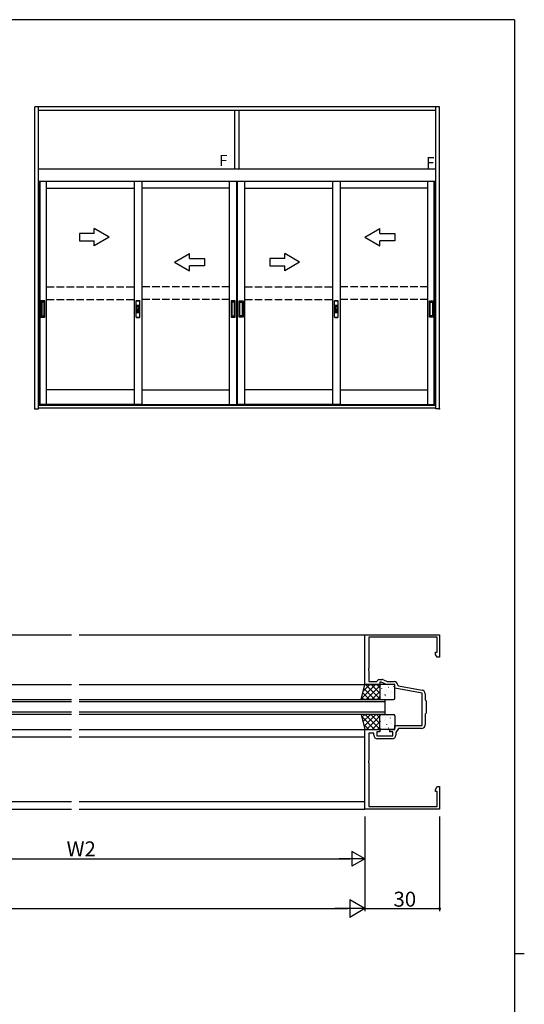
# Model space of a CAD drawing. Extents: x 0 to 1133, y 0 to 806.
# Drawn here: x 905 to 1108, y 407 to 802 of the extents above; entities that cross this region are included whole.
import ezdxf

# ---------------------------------------------------------------- set-up
doc = ezdxf.new("R2010")
doc.units = 0
doc.linetypes.add('YHIDDEN_1', pattern=[4, 3, -1])
for name, color, linetype in [('YKK_11', 7, 'CONTINUOUS'), ('YKK_12', 2, 'CONTINUOUS'), ('YKK_13', 4, 'CONTINUOUS'), ('YKK_A1', 4, 'CONTINUOUS'), ('YKK_D', 6, 'CONTINUOUS'), ('YKK_ZWAK', 7, 'CONTINUOUS')]:
    doc.layers.add(name, color=color, linetype=linetype)
doc.styles.get("Standard").update_dxf_attribs({"font": 'ROMANS.SHX', "bigfont": 'EXTFONT.SHX'})

# ---------------------------------------------------------------- blocks, each defined once
blk = doc.blocks.new('A201')
at = {"layer": 'YKK_ZWAK', "color": 254, "linetype": 'Continuous'}
for p, q in [((571, 410), (21, 410)), ((571, 410), (571, 35)), ((571, 222.5), (573, 222.5))]:
    blk.add_line(p, q, dxfattribs=at)

msp = doc.modelspace()

# ---------------------------------------------------------------- linework, layer by layer
at = {"layer": 'YKK_11', "color": 0, "linetype": 'ByBlock', "lineweight": -2}
for p, q in [((1044, 534.98), (1044, 554.98)), ((1044, 554.98), (1074, 554.98)), ((1073, 553.98), (1045.6, 553.98)), ((1045.6, 553.98), (1045.6, 541.44)), ((1073, 547.98), (1073, 553.98)), ((1074, 554.98), (1074, 545.98)), ((1072.37, 547.07), (1072.37, 547.98)), ((1072.37, 547.98), (1073, 547.98)), ((1073, 545.98), (1072.37, 547.07)), ((1074, 545.98), (1073, 545.98)), ((1045.6, 541.44), (1045.48, 541.25)), ((1045.48, 541.25), (1045.48, 540.7)), ((1045.48, 540.7), (1045.6, 540.52)), ((1045.6, 540.52), (1045.6, 536.18)), ((1050, 534.98), (1044, 534.98)), ((1045.6, 536.18), (1048.8, 536.18)), ((1048.8, 536.18), (1048.97, 536.48)), ((1049.84, 536.98), (1050.97, 536.98)), ((1050.5, 535.98), (1050, 535.98)), ((1050, 535.98), (1050, 534.98)), ((1052.64, 534.98), (1050.5, 535.98)), ((1051.4, 536.88), (1052.91, 536.18)), ((1056, 534.98), (1052.64, 534.98)), ((1052.91, 536.18), (1055.7, 536.18)), ((1056, 533.48), (1056, 534.98)), ((1057.2, 534.73), (1057.45, 534.44)), ((1057.45, 534.44), (1066.96, 532.76)), ((1067, 531.54), (1056, 533.48)), ((1067, 518.48), (1067, 531.54)), ((1068.2, 531.29), (1068.2, 528.88)), ((1068.2, 528.88), (1068.6, 528.48)), ((1068.6, 528.48), (1068.6, 523.48)), ((1068.6, 523.48), (1068.2, 523.08)), ((1068.2, 523.08), (1068.2, 518.78)), ((1056, 516.98), (1056, 518.48)), ((1056, 518.48), (1067, 518.48)), ((1044, 484.98), (1044, 516.98)), ((1044, 516.98), (1050, 516.98)), ((1047.6, 515.48), (1045.6, 515.48)), ((1045.6, 515.48), (1045.6, 504.44)), ((1047.6, 514.68), (1047.6, 515.48)), ((1050, 515.98), (1048.8, 515.98)), ((1048.8, 515.98), (1048.8, 514.38)), ((1048.8, 514.38), (1055.2, 514.38)), ((1050, 516.98), (1050, 515.98)), ((1054, 515.98), (1054, 516.98)), ((1054, 516.98), (1056, 516.98)), ((1055.2, 515.98), (1054, 515.98)), ((1055.2, 514.38), (1055.2, 515.98)), ((1057.5, 517.28), (1056.4, 515.71)), ((1056.4, 515.71), (1056.4, 514.68)), ((1066.7, 517.28), (1057.5, 517.28)), ((1054.9, 513.18), (1049.1, 513.18)), ((1045.6, 504.44), (1045.48, 504.25)), ((1045.48, 504.25), (1045.48, 503.7)), ((1045.48, 503.7), (1045.6, 503.52)), ((1045.6, 503.52), (1045.6, 485.98)), ((1072.37, 492.89), (1073, 493.98)), ((1072.37, 491.98), (1072.37, 492.89)), ((1073, 491.98), (1072.37, 491.98)), ((1073, 493.98), (1074, 493.98)), ((1073, 485.98), (1073, 491.98)), ((1074, 493.98), (1074, 484.98)), ((1074, 484.98), (1044, 484.98)), ((1045.6, 485.98), (1073, 485.98))]:
    msp.add_line(p, q, dxfattribs=at)
for centre, radius, start, end in [((1049.84, 535.98), 1, 90, 150), ((1050.97, 535.98), 1, 65.0001, 90), ((1055.7, 534.68), 1.5, 1.8726, 90), ((1066.7, 531.29), 1.5, 0, 80), ((1066.7, 518.78), 1.5, 270, 360), ((1049.1, 514.68), 1.5, 180, 270), ((1054.9, 514.68), 1.5, 270, 360)]:
    msp.add_arc(centre, radius, start, end, dxfattribs=at)
at = {"layer": 'YKK_12'}
for p, q in [((661.75, 554.98), (926.25, 554.98)), ((929.25, 554.98), (1044.3, 554.98)), ((811.5, 534.98), (926.25, 534.98)), ((929.25, 534.98), (1044.3, 534.98)), ((803.5, 528.98), (926.25, 528.98)), ((926.25, 527.98), (803.5, 527.98)), ((929.25, 528.98), (1052, 528.98)), ((1052, 527.98), (929.25, 527.98)), ((1052, 528.98), (1052, 522.98)), ((803.5, 523.98), (926.25, 523.98)), ((926.25, 522.98), (803.5, 522.98)), ((929.25, 523.98), (1052, 523.98)), ((1052, 522.98), (929.25, 522.98)), ((811.5, 516.98), (926.25, 516.98)), ((929.25, 516.98), (1044.3, 516.98)), ((811.5, 513.98), (926.25, 513.98)), ((929.25, 513.98), (1044, 513.98)), ((811.5, 487.98), (926.25, 487.98)), ((929.25, 487.98), (1044, 487.98)), ((661.75, 484.98), (926.25, 484.98)), ((929.25, 484.98), (1044, 484.98))]:
    msp.add_line(p, q, dxfattribs=at)
at = {"layer": 'YKK_13'}
for p, q in [((1042.5, 528.98), (1044, 534.98)), ((1042.58, 529.31), (1048.25, 534.98)), ((1043.33, 532.3), (1046.01, 534.98)), ((1044, 534.98), (1050, 534.98)), ((1044.27, 534.98), (1050, 529.24)), ((1044.5, 528.98), (1050, 534.48)), ((1046.51, 534.98), (1050, 531.49)), ((1048.76, 534.98), (1050, 533.73)), ((1050, 534.98), (1050, 528.98)), ((1050, 534.48), (1050, 529.48)), ((1055.5, 534.98), (1050.5, 534.98)), ((1053.24, 534.78), (1053.27, 534.73)), ((1053.49, 533.94), (1053.58, 533.89)), ((1055.44, 534.13), (1055.46, 534.09)), ((1056, 529.48), (1056, 534.48)), ((1043.15, 531.6), (1045.78, 528.98)), ((1043.6, 533.39), (1048.02, 528.98)), ((1046.74, 528.98), (1050, 532.23)), ((1048.99, 528.98), (1050, 529.99)), ((1050.09, 531.95), (1050.1, 531.94)), ((1050.19, 531.27), (1050.21, 531.22)), ((1050.62, 533.34), (1050.64, 533.3)), ((1051.97, 531.05), (1052.06, 531.01)), ((1052.08, 533.77), (1052.08, 533.76)), ((1052.08, 530.68), (1052.1, 530.63)), ((1052.26, 530.01), (1052.27, 530)), ((1052.81, 532.7), (1052.84, 532.66)), ((1054.27, 530.03), (1054.29, 529.99)), ((1054.28, 531.79), (1054.29, 531.79)), ((1054.7, 532.11), (1054.73, 532.06)), ((1050, 528.98), (1042.5, 528.98)), ((1042.71, 529.8), (1043.53, 528.98)), ((1050.5, 528.98), (1055.5, 528.98)), ((1042.5, 522.98), (1044, 516.98)), ((1050, 522.98), (1042.5, 522.98)), ((1042.72, 522.12), (1047.85, 516.98)), ((1042.79, 521.83), (1043.93, 522.98)), ((1043.23, 520.04), (1046.18, 522.98)), ((1043.68, 518.24), (1048.42, 522.98)), ((1044.1, 522.98), (1050, 517.08)), ((1044.67, 516.98), (1050, 522.31)), ((1046.34, 522.98), (1050, 519.32)), ((1048.59, 522.98), (1050, 521.57)), ((1050, 516.98), (1050, 522.98)), ((1050, 517.48), (1050, 522.48)), ((1050.5, 522.98), (1055.5, 522.98)), ((1051.65, 522.96), (1051.66, 522.98)), ((1056, 522.48), (1056, 517.48)), ((1043.46, 519.12), (1045.61, 516.98)), ((1046.91, 516.98), (1050, 520.07)), ((1050.09, 519.6), (1050.1, 519.61)), ((1050.19, 520.29), (1050.21, 520.33)), ((1050.62, 518.21), (1050.64, 518.26)), ((1051.97, 520.5), (1052.06, 520.55)), ((1052.08, 520.88), (1052.1, 520.92)), ((1052.26, 521.55), (1052.27, 521.55)), ((1052.81, 518.86), (1052.84, 518.9)), ((1054.27, 521.52), (1054.29, 521.57)), ((1054.28, 519.76), (1054.29, 519.77)), ((1054.7, 519.45), (1054.73, 519.49)), ((1044, 516.98), (1050, 516.98)), ((1049.16, 516.98), (1050, 517.82)), ((1055.5, 516.98), (1050.5, 516.98)), ((1052.08, 517.79), (1052.08, 517.79)), ((1053.49, 517.61), (1053.58, 517.66)), ((1055.44, 517.42), (1055.46, 517.47))]:
    msp.add_line(p, q, dxfattribs=at)
for centre, start, end in [((1050.5, 534.48), 90, 180), ((1055.5, 534.48), 0, 90), ((1050.5, 529.48), 180, 270), ((1055.5, 529.48), 270, 0), ((1050.5, 522.48), 90, 180), ((1055.5, 522.48), 0, 90), ((1050.5, 517.48), 180, 270), ((1055.5, 517.48), 270, 0)]:
    msp.add_arc(centre, 0.5, start, end, dxfattribs=at)
at = {"layer": 'YKK_A1', "linetype": 'ByBlock', "lineweight": -2}
for p, q in [((1074, 767), (911.4, 767)), ((911.4, 645.75), (911.4, 767)), ((912.9, 645.75), (912.9, 767)), ((1072.5, 765.5), (912.9, 765.5)), ((991.82, 742), (991.82, 765.5)), ((993.57, 742), (993.57, 765.5)), ((1072.5, 645.75), (1072.5, 767)), ((1074, 645.75), (1074, 767)), ((1072.5, 742), (912.9, 742)), ((1072.5, 737), (912.9, 737)), ((913.2, 647.4), (913.2, 737)), ((913.55, 647), (913.55, 737)), ((916.2, 647.4), (916.2, 737)), ((951.4, 737), (951.4, 647.4)), ((951.4, 737), (951.4, 647.4)), ((954.4, 737), (954.4, 647.4)), ((954.4, 737), (954.4, 647.4)), ((989.6, 647.4), (989.6, 737)), ((992.6, 647.4), (992.6, 737)), ((992.8, 647.4), (992.8, 737)), ((995.8, 647.4), (995.8, 737)), ((1031, 737), (1031, 647.4)), ((1031, 737), (1031, 647.4)), ((1034, 737), (1034, 647.4)), ((1034, 737), (1034, 647.4)), ((1069.2, 647.4), (1069.2, 737)), ((1071.85, 647), (1071.85, 737)), ((1072.2, 647.4), (1072.2, 737)), ((916.2, 734.4), (951.4, 734.4)), ((989.6, 734.4), (954.4, 734.4)), ((995.8, 734.4), (1031, 734.4)), ((1069.2, 734.4), (1034, 734.4)), ((915.5, 689.05), (913.9, 689.05)), ((913.9, 689.05), (913.9, 682.55)), ((915.17, 688.53), (914.22, 688.53)), ((914.22, 688.53), (914.22, 683.08)), ((915.17, 683.08), (915.17, 688.53)), ((915.5, 682.55), (915.5, 689.05)), ((952.2, 682.53), (952.2, 689.08)), ((952.2, 682.53), (952.2, 689.08)), ((952.27, 689.15), (953.52, 689.15)), ((953.52, 689.15), (952.27, 689.15)), ((953.6, 682.53), (953.6, 689.08)), ((953.6, 682.53), (953.6, 689.08)), ((991.9, 689.05), (990.3, 689.05)), ((990.3, 689.05), (990.3, 682.55)), ((991.57, 688.53), (990.62, 688.53)), ((990.62, 688.53), (990.62, 683.08)), ((991.57, 683.08), (991.57, 688.53)), ((991.9, 682.55), (991.9, 689.05)), ((993.5, 682.55), (993.5, 689.05)), ((993.5, 689.05), (995.1, 689.05)), ((993.82, 683.08), (993.82, 688.53)), ((993.82, 688.53), (994.77, 688.53)), ((994.77, 688.53), (994.77, 683.08)), ((995.1, 689.05), (995.1, 682.55)), ((1031.8, 682.53), (1031.8, 689.08)), ((1031.8, 682.53), (1031.8, 689.08)), ((1031.87, 689.15), (1033.12, 689.15)), ((1033.12, 689.15), (1031.87, 689.15)), ((1033.2, 682.53), (1033.2, 689.08)), ((1033.2, 682.53), (1033.2, 689.08)), ((1069.9, 682.55), (1069.9, 689.05)), ((1069.9, 689.05), (1071.5, 689.05)), ((1070.22, 683.08), (1070.22, 688.53)), ((1070.22, 688.53), (1071.17, 688.53)), ((1071.17, 688.53), (1071.17, 683.08)), ((1071.5, 689.05), (1071.5, 682.55)), ((952.46, 684.45), (952.46, 687.15)), ((952.46, 684.45), (952.46, 687.15)), ((952.51, 687.2), (953.29, 687.2)), ((953.29, 687.2), (952.51, 687.2)), ((952.51, 684.4), (953.29, 684.4)), ((953.29, 684.4), (952.51, 684.4)), ((952.54, 687.05), (953.26, 687.05)), ((952.54, 684.55), (952.54, 687.05)), ((953.26, 687.05), (952.54, 687.05)), ((952.54, 684.55), (952.54, 687.05)), ((952.54, 686.98), (953.26, 686.98)), ((952.54, 684.63), (952.54, 686.98)), ((953.26, 686.98), (952.54, 686.98)), ((952.54, 684.63), (952.54, 686.98)), ((952.54, 685.53), (953.26, 685.53)), ((952.57, 685.5), (952.54, 685.53)), ((953.26, 685.53), (952.54, 685.53)), ((952.57, 685.5), (952.54, 685.53)), ((952.54, 685.28), (952.57, 685.3)), ((952.57, 685.3), (952.54, 685.28)), ((952.54, 685.28), (953.26, 685.28)), ((953.26, 685.28), (952.54, 685.28)), ((952.54, 684.63), (953.26, 684.63)), ((953.26, 684.63), (952.54, 684.63)), ((952.54, 684.55), (953.26, 684.55)), ((953.26, 684.55), (952.54, 684.55)), ((952.57, 685.5), (953.23, 685.5)), ((952.57, 685.3), (952.57, 685.5)), ((953.23, 685.5), (952.57, 685.5)), ((952.57, 685.3), (952.57, 685.5)), ((952.57, 685.3), (953.23, 685.3)), ((953.23, 685.3), (952.57, 685.3)), ((953.23, 685.5), (953.26, 685.53)), ((953.23, 685.5), (953.26, 685.53)), ((953.23, 685.3), (953.23, 685.5)), ((953.23, 685.3), (953.23, 685.5)), ((953.23, 685.3), (953.26, 685.28)), ((953.26, 685.28), (953.23, 685.3)), ((953.26, 684.55), (953.26, 687.05)), ((953.26, 684.55), (953.26, 687.05)), ((953.26, 684.63), (953.26, 686.98)), ((953.26, 684.63), (953.26, 686.98)), ((953.34, 684.45), (953.34, 687.15)), ((953.34, 684.45), (953.34, 687.15)), ((1032.06, 684.45), (1032.06, 687.15)), ((1032.06, 684.45), (1032.06, 687.15)), ((1032.11, 687.2), (1032.89, 687.2)), ((1032.89, 687.2), (1032.11, 687.2)), ((1032.11, 684.4), (1032.89, 684.4)), ((1032.89, 684.4), (1032.11, 684.4)), ((1032.14, 687.05), (1032.86, 687.05)), ((1032.14, 684.55), (1032.14, 687.05)), ((1032.86, 687.05), (1032.14, 687.05)), ((1032.14, 684.55), (1032.14, 687.05)), ((1032.14, 686.98), (1032.86, 686.98)), ((1032.14, 684.63), (1032.14, 686.98)), ((1032.86, 686.98), (1032.14, 686.98)), ((1032.14, 684.63), (1032.14, 686.98)), ((1032.14, 685.53), (1032.86, 685.53)), ((1032.17, 685.5), (1032.14, 685.53)), ((1032.86, 685.53), (1032.14, 685.53)), ((1032.17, 685.5), (1032.14, 685.53)), ((1032.14, 685.28), (1032.17, 685.3)), ((1032.17, 685.3), (1032.14, 685.28)), ((1032.14, 685.28), (1032.86, 685.28)), ((1032.86, 685.28), (1032.14, 685.28)), ((1032.14, 684.63), (1032.86, 684.63)), ((1032.86, 684.63), (1032.14, 684.63)), ((1032.14, 684.55), (1032.86, 684.55)), ((1032.86, 684.55), (1032.14, 684.55)), ((1032.17, 685.5), (1032.83, 685.5)), ((1032.17, 685.3), (1032.17, 685.5)), ((1032.83, 685.5), (1032.17, 685.5)), ((1032.17, 685.3), (1032.17, 685.5)), ((1032.17, 685.3), (1032.83, 685.3)), ((1032.83, 685.3), (1032.17, 685.3)), ((1032.83, 685.5), (1032.86, 685.53)), ((1032.83, 685.5), (1032.86, 685.53)), ((1032.83, 685.3), (1032.83, 685.5)), ((1032.83, 685.3), (1032.83, 685.5)), ((1032.83, 685.3), (1032.86, 685.28)), ((1032.86, 685.28), (1032.83, 685.3)), ((1032.86, 684.55), (1032.86, 687.05)), ((1032.86, 684.55), (1032.86, 687.05)), ((1032.86, 684.63), (1032.86, 686.98)), ((1032.86, 684.63), (1032.86, 686.98)), ((1032.94, 684.45), (1032.94, 687.15)), ((1032.94, 684.45), (1032.94, 687.15)), ((913.9, 682.55), (915.5, 682.55)), ((914.22, 683.08), (915.17, 683.08)), ((952.27, 682.45), (953.52, 682.45)), ((953.52, 682.45), (952.27, 682.45)), ((990.3, 682.55), (991.9, 682.55)), ((990.62, 683.08), (991.57, 683.08)), ((995.1, 682.55), (993.5, 682.55)), ((994.77, 683.08), (993.82, 683.08)), ((1031.87, 682.45), (1033.12, 682.45)), ((1033.12, 682.45), (1031.87, 682.45)), ((1071.5, 682.55), (1069.9, 682.55)), ((1071.17, 683.08), (1070.22, 683.08)), ((951.4, 653.4), (916.2, 653.4)), ((954.4, 653.4), (989.6, 653.4)), ((1031, 653.4), (995.8, 653.4)), ((1034, 653.4), (1069.2, 653.4)), ((911.4, 645.75), (912.9, 645.75)), ((911.4, 645.75), (912.9, 645.75)), ((1072.5, 647), (912.9, 647)), ((1072.5, 646), (912.9, 646)), ((954.4, 647.4), (913.55, 647.4)), ((951.4, 647.4), (992.6, 647.4)), ((1034, 647.4), (992.8, 647.4)), ((1031, 647.4), (1071.85, 647.4)), ((1074, 645.75), (1072.5, 645.75)), ((1074, 645.75), (1072.5, 645.75))]:
    msp.add_line(p, q, dxfattribs=at)
at = {"layer": 'YKK_A1', "linetype": 'Continuous'}
for p, q in [((935.35, 716.15), (929.35, 716.15)), ((929.35, 716.15), (929.35, 713.15)), ((941.35, 714.65), (935.35, 718.12)), ((935.35, 716.15), (935.35, 718.12)), ((1043.95, 714.65), (1049.95, 718.12)), ((1049.95, 716.15), (1049.95, 718.12)), ((1049.95, 716.15), (1055.95, 716.15)), ((1055.95, 716.15), (1055.95, 713.15)), ((929.35, 713.15), (935.35, 713.15)), ((941.35, 714.65), (935.35, 711.19)), ((935.35, 711.19), (935.35, 713.15)), ((1043.95, 714.65), (1049.95, 711.19)), ((1055.95, 713.15), (1049.95, 713.15)), ((1049.95, 711.19), (1049.95, 713.15)), ((967.6, 704.65), (973.6, 708.12)), ((973.6, 706.15), (973.6, 708.12)), ((1017.8, 704.65), (1011.8, 708.12)), ((1011.8, 706.15), (1011.8, 708.12)), ((967.6, 704.65), (973.6, 701.19)), ((973.6, 706.15), (979.6, 706.15)), ((979.6, 706.15), (979.6, 703.15)), ((1011.8, 706.15), (1005.8, 706.15)), ((1005.8, 706.15), (1005.8, 703.15)), ((1017.8, 704.65), (1011.8, 701.19)), ((979.6, 703.15), (973.6, 703.15)), ((973.6, 701.19), (973.6, 703.15)), ((1005.8, 703.15), (1011.8, 703.15)), ((1011.8, 701.19), (1011.8, 703.15))]:
    msp.add_line(p, q, dxfattribs=at)
at = {"layer": 'YKK_A1', "linetype": 'YHIDDEN_1', "lineweight": -2}
for p, q in [((916.2, 694.65), (951.4, 694.65)), ((989.6, 694.65), (954.4, 694.65)), ((995.8, 694.65), (1031, 694.65)), ((1069.2, 694.65), (1034, 694.65)), ((916.2, 689.65), (951.4, 689.65)), ((989.6, 689.65), (954.4, 689.65)), ((995.8, 689.65), (1031, 689.65)), ((1069.2, 689.65), (1034, 689.65))]:
    msp.add_line(p, q, dxfattribs=at)
at = {"layer": 'YKK_A1', "linetype": 'ByBlock', "lineweight": -2}
for centre, radius, start, end in [((952.27, 689.08), 0.075, 90, 180), ((952.27, 689.08), 0.075, 90, 180), ((953.52, 689.08), 0.075, 0, 90), ((953.52, 689.08), 0.075, 360, 90), ((1031.87, 689.08), 0.075, 90, 180), ((1031.87, 689.08), 0.075, 90, 180), ((1033.12, 689.08), 0.075, 0, 90), ((1033.12, 689.08), 0.075, 360, 90), ((952.51, 687.15), 0.05, 90, 180), ((952.51, 687.15), 0.05, 90, 180), ((952.51, 684.45), 0.05, 180, 270), ((952.51, 684.45), 0.05, 180, 270), ((953.29, 687.15), 0.05, 0, 90), ((953.29, 687.15), 0.05, 360, 90), ((953.29, 684.45), 0.05, 270, 0), ((953.29, 684.45), 0.05, 270, 360), ((1032.11, 687.15), 0.05, 90, 180), ((1032.11, 687.15), 0.05, 90, 180), ((1032.11, 684.45), 0.05, 180, 270), ((1032.11, 684.45), 0.05, 180, 270), ((1032.89, 687.15), 0.05, 0, 90), ((1032.89, 687.15), 0.05, 360, 90), ((1032.89, 684.45), 0.05, 270, 0), ((1032.89, 684.45), 0.05, 270, 360), ((952.27, 682.53), 0.075, 180, 270), ((952.27, 682.53), 0.075, 180, 270), ((953.52, 682.53), 0.075, 270, 0), ((953.52, 682.53), 0.075, 270, 360), ((1031.87, 682.53), 0.075, 180, 270), ((1031.87, 682.53), 0.075, 180, 270), ((1033.12, 682.53), 0.075, 270, 0), ((1033.12, 682.53), 0.075, 270, 360)]:
    msp.add_arc(centre, radius, start, end, dxfattribs=at)
for p in [(911.4, 645.75), (911.4, 645.75), (1074, 645.75)]:
    msp.add_point(p, dxfattribs=at)
at = {"layer": 'YKK_D'}
for p, q in [((1044, 481.98), (1044, 463.98)), ((1044, 481.98), (1044, 443.98)), ((1044, 481.98), (1044, 443.98)), ((1074, 481.98), (1074, 443.98)), ((817.5, 464.98), (1038, 464.98)), ((551, 444.98), (1037, 444.98)), ((1044, 444.98), (1074, 444.98))]:
    msp.add_line(p, q, dxfattribs=at)
at = {"layer": 'YKK_D', "lineweight": -2}
for p, q in [((1044, 464.98), (1038.8, 467.98)), ((1038.8, 467.98), (1038.8, 461.98)), ((1044, 464.98), (1033.61, 464.98)), ((1044, 464.98), (1038.8, 461.98)), ((1044, 444.98), (1037.94, 448.48)), ((1037.94, 448.48), (1037.94, 441.48)), ((1044, 444.98), (1031.88, 444.98)), ((1044, 444.98), (1037.94, 441.48))]:
    msp.add_line(p, q, dxfattribs=at)
at = {"layer": 'YKK_D', "linetype": 'ByBlock', "const_width": 0.85}
msp.add_lwpolyline([(1073.89, 444.98, 1), (1074.11, 444.98, 1)], format="xyb", close=True, dxfattribs=at)

# ---------------------------------------------------------------- block references
at = {"layer": 'YKK_ZWAK', "xscale": 2, "yscale": 2, "zscale": 2}
msp.add_blockref('A201', (-38, -18), dxfattribs=at)

# ---------------------------------------------------------------- texts
at = {"layer": 'YKK_A1'}
for p in [(985.45, 743.18), (1068.52, 742.29)]:
    msp.add_text('F', height=4.5, dxfattribs=at).set_placement(p)
at = {"layer": 'YKK_D'}
for s, p in [('W2', (924.23, 465.98)), ('30', (1055.48, 445.78))]:
    msp.add_text(s, height=6, dxfattribs=at).set_placement(p)

doc.saveas('drawing.dxf')
